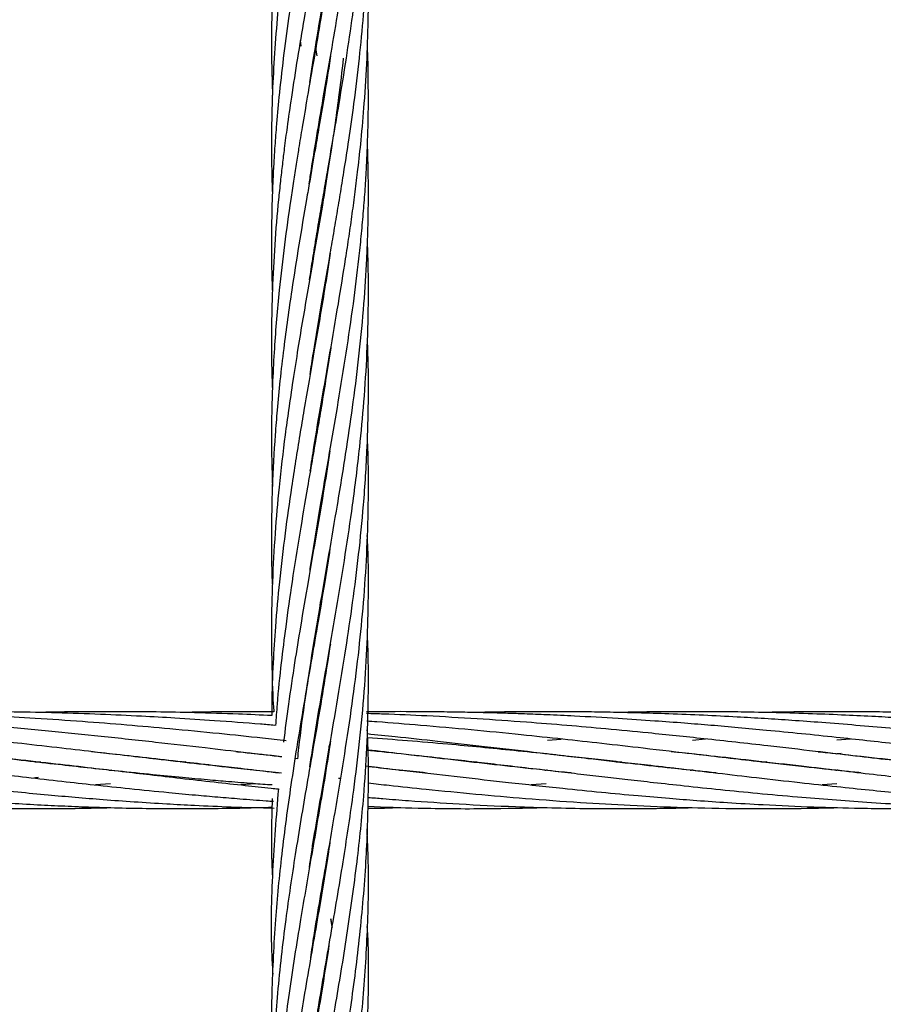
# Model space of a CAD drawing. Units: millimetres. Extents: x 15 to 1185, y 5 to 836.
# Drawn here: x 645 to 651, y 607 to 613 of the extents above; entities that cross this region are included whole.
import ezdxf

# ---------------------------------------------------------------- set-up
doc = ezdxf.new("R2010")
doc.units = ezdxf.units.MM

msp = doc.modelspace()

# ---------------------------------------------------------------- linework, layer by layer
at = {"color": 7, "linetype": 'Continuous', "lineweight": 25}
for p, q in [((647.0408, 612.9246), (647.0364, 612.9602)), ((647.1402, 612.8645), (647.1305, 612.9246)), ((647.132, 612.9335), (647.1336, 612.9245)), ((647.4544, 612.8499), (647.4512, 612.9246)), ((646.8578, 612.8499), (646.8631, 612.6216)), ((647.0951, 612.7012), (647.1181, 612.8499)), ((647.2236, 612.8661), (647.2212, 612.8499)), ((647.1831, 612.6117), (647.1814, 612.6217)), ((647.1831, 612.6313), (647.1847, 612.6217)), ((647.1319, 612.3092), (647.1303, 612.3192)), ((647.1319, 612.3292), (647.1336, 612.3192)), ((647.1831, 612.006), (647.1814, 612.0159)), ((647.1831, 612.0258), (647.1847, 612.016)), ((647.1319, 611.7036), (647.1303, 611.7135)), ((647.1319, 611.723), (647.1336, 611.7131)), ((647.1831, 611.4012), (647.1815, 611.411)), ((647.1829, 611.4195), (647.1845, 611.4097)), ((647.1321, 611.099), (647.1306, 611.1083)), ((647.132, 611.117), (647.1336, 611.1079)), ((647.1831, 610.7959), (647.1815, 610.8053)), ((647.1831, 610.8147), (647.1846, 610.8052)), ((647.132, 610.4935), (647.1305, 610.5029)), ((647.132, 610.5121), (647.1336, 610.5027)), ((647.1832, 610.1904), (647.1815, 610.2004)), ((647.1831, 610.2093), (647.1847, 610.1995)), ((647.1321, 609.8883), (647.1307, 609.8971)), ((647.1321, 609.9059), (647.1336, 609.8971)), ((647.1832, 609.6041), (647.1847, 609.5946)), ((647.1831, 609.5851), (647.1815, 609.5944)), ((647.132, 609.3005), (647.1336, 609.2913)), ((647.1321, 609.2827), (647.1306, 609.2919)), ((647.183, 608.9977), (647.1845, 608.9889)), ((647.183, 608.98), (647.1815, 608.9889)), ((648.5654, 608.6304), (648.6498, 608.6367)), ((649.463, 608.6305), (649.5431, 608.6372)), ((650.3565, 608.6309), (650.4401, 608.6373)), ((647.2099, 608.5916), (647.2179, 608.5908)), ((647.0201, 608.5146), (647.0032, 608.5166)), ((650.3555, 608.545), (650.3834, 608.5479)), ((650.3834, 608.5479), (650.3567, 608.5448)), ((645.395, 608.4947), (645.4116, 608.4966)), ((645.4286, 608.4947), (645.412, 608.4928)), ((646.2947, 608.4948), (646.311, 608.4967)), ((646.328, 608.4947), (646.3117, 608.4929)), ((648.0922, 608.4947), (648.1094, 608.4967)), ((648.9914, 608.4947), (649.0084, 608.4966)), ((649.0247, 608.4948), (649.0075, 608.4928)), ((649.891, 608.4946), (649.9078, 608.4965)), ((649.9232, 608.4948), (649.9064, 608.4929)), ((645.8533, 608.4437), (645.8614, 608.4447)), ((645.8691, 608.4438), (645.8609, 608.4429)), ((647.2856, 608.3915), (647.2733, 608.3926)), ((647.6509, 608.4437), (647.6595, 608.4446)), ((647.6666, 608.4438), (647.6581, 608.4429)), ((648.5506, 608.4438), (648.5582, 608.4447)), ((648.5664, 608.4438), (648.5589, 608.443)), ((649.4644, 608.4439), (649.456, 608.443)), ((650.3497, 608.4436), (650.3577, 608.4446)), ((650.3635, 608.4439), (650.3554, 608.443)), ((645.8615, 608.3598), (645.7676, 608.3528)), ((646.759, 608.3595), (646.6682, 608.3526)), ((648.5571, 608.3598), (648.4646, 608.353)), ((650.3563, 608.3595), (650.2645, 608.3527)), ((647.1322, 607.4664), (647.1306, 607.4756)), ((647.132, 607.4836), (647.1335, 607.4743)), ((647.2334, 607.475), (647.2251, 607.5235))]:
    msp.add_line(p, q, dxfattribs=at)
for points, knots in [([(647.1181, 612.8499), (647.1328, 612.9391), (647.1592, 613.0999), (647.1965, 613.3148), (647.2259, 613.4842), (647.2489, 613.6189), (647.271, 613.7497), (647.2959, 613.8992), (647.3227, 614.0696), (647.3474, 614.235), (647.3689, 614.3904), (647.3892, 614.5513), (647.4092, 614.7291), (647.4256, 614.9049), (647.4378, 615.0662), (647.4523, 615.3092), (647.4616, 615.6035), (647.4535, 615.8494), (647.4501, 615.951)], [0, 0, 0, 0, 0.086308, 0.155484, 0.208006, 0.250176, 0.285816, 0.334488, 0.394881, 0.450607, 0.494514, 0.545238, 0.60628, 0.666546, 0.71537, 0.762268, 0.901709, 1, 1, 1, 1]), ([(647.2155, 615.847), (647.2094, 615.8056), (647.1815, 615.6175), (647.1351, 615.3548), (647.08, 615.037), (647.0363, 614.7794), (646.9925, 614.509), (646.9544, 614.2476), (646.9221, 613.9954), (646.9022, 613.8063), (646.8904, 613.6763), (646.8827, 613.5812), (646.8738, 613.4556), (646.8648, 613.2897), (646.8577, 613.0834), (646.8578, 612.9323), (646.8578, 612.8499)], [0, 0, 0, 0, 0.0414565, 0.1882093, 0.2629766, 0.3596111, 0.4459718, 0.5336965, 0.6212952, 0.698364, 0.7229312, 0.7515202, 0.7934967, 0.848678, 0.9175087, 1, 1, 1, 1]), ([(647.2208, 612.8499), (647.2361, 612.9391), (647.2638, 613.0998), (647.2993, 613.3147), (647.3258, 613.4841), (647.3457, 613.6189), (647.364, 613.7496), (647.3837, 613.8992), (647.4033, 614.0695), (647.4198, 614.2348), (647.4328, 614.3901), (647.4436, 614.5509), (647.4523, 614.7287), (647.457, 614.9045), (647.4577, 615.0657), (647.457, 615.2089), (647.4521, 615.3018), (647.4497, 615.3463)], [0, 0, 0, 0, 0.107184, 0.193099, 0.258346, 0.310738, 0.35503, 0.415507, 0.490512, 0.559676, 0.614136, 0.677096, 0.752951, 0.827832, 0.888364, 0.946583, 1, 1, 1, 1]), ([(647.2243, 615.293), (647.2238, 615.2896), (647.2133, 615.2115), (647.1832, 615.0369), (647.1408, 614.7794), (647.0933, 614.5091), (647.0487, 614.2476), (647.0071, 613.9954), (646.9784, 613.8062), (646.9597, 613.6762), (646.9467, 613.5811), (646.9306, 613.4554), (646.9113, 613.2896), (646.8905, 613.0834), (646.8799, 612.9323), (646.8742, 612.8499)], [0, 0, 0, 0, 0.004172, 0.095876, 0.214404, 0.320321, 0.427948, 0.535455, 0.630012, 0.660146, 0.695228, 0.74673, 0.814418, 0.898837, 1, 1, 1, 1]), ([(647.3212, 612.8499), (647.3345, 612.9391), (647.3586, 613.0997), (647.3862, 613.3147), (647.4054, 613.484), (647.4186, 613.6188), (647.43, 613.7496), (647.4409, 613.8992), (647.45, 614.0694), (647.4555, 614.2345), (647.4578, 614.3895), (647.4571, 614.5502), (647.4552, 614.6696), (647.4521, 614.7366), (647.4519, 614.7404)], [0, 0, 0, 0, 0.141508, 0.254935, 0.341088, 0.410273, 0.468779, 0.548647, 0.647674, 0.738875, 0.810571, 0.893619, 0.993921, 1, 1, 1, 1]), ([(647.2206, 614.6653), (647.2127, 614.6137), (647.1913, 614.4744), (647.1531, 614.2476), (647.1095, 613.9956), (647.0769, 613.8066), (647.0546, 613.6765), (647.0387, 613.5813), (647.018, 613.4555), (646.9917, 613.2896), (646.9608, 613.0833), (646.9414, 612.9323), (646.9309, 612.8499)], [0, 0, 0, 0, 0.085275, 0.230142, 0.37477, 0.501846, 0.542442, 0.589761, 0.659154, 0.750292, 0.863905, 1, 1, 1, 1]), ([(647.4019, 612.8499), (647.411, 612.9391), (647.4273, 613.0997), (647.4423, 613.3146), (647.4507, 613.484), (647.455, 613.6188), (647.4575, 613.7495), (647.4577, 613.8991), (647.4559, 614.0323), (647.4525, 614.1151), (647.4516, 614.1355)], [0, 0, 0, 0, 0.208088, 0.374874, 0.501552, 0.603287, 0.689336, 0.806787, 0.952416, 1, 1, 1, 1]), ([(647.2211, 614.063), (647.2172, 614.037), (647.2019, 613.9343), (647.1807, 613.807), (647.1587, 613.677), (647.1425, 613.5816), (647.1209, 613.4556), (647.0921, 613.2896), (647.0565, 613.0833), (647.0316, 612.9322), (647.0181, 612.8499)], [0, 0, 0, 0, 0.06417, 0.25399, 0.31483, 0.385844, 0.489853, 0.626342, 0.796391, 1, 1, 1, 1]), ([(647.449, 612.8499), (647.4523, 612.9391), (647.458, 613.0997), (647.4575, 613.3146), (647.455, 613.4521), (647.4523, 613.5181), (647.4518, 613.5299)], [0, 0, 0, 0, 0.3934563, 0.7087764, 0.948238, 1, 1, 1, 1]), ([(647.2243, 613.4753), (647.2239, 613.4731), (647.2154, 613.4157), (647.1951, 613.2896), (647.161, 613.0833), (647.135, 612.9322), (647.1208, 612.8499)], [0, 0, 0, 0, 0.010525, 0.275361, 0.605198, 1, 1, 1, 1]), ([(647.2212, 612.8499), (647.2085, 612.7697), (647.1861, 612.6274), (647.1548, 612.4416), (647.1309, 612.3036), (647.1118, 612.1923), (647.0936, 612.0868), (647.0648, 611.9203), (647.0269, 611.6958), (646.9877, 611.4489), (646.9569, 611.2353), (646.9322, 611.0481), (646.9104, 610.8605), (646.8931, 610.682), (646.8752, 610.4623), (646.8613, 610.2082), (646.8564, 609.905), (646.8576, 609.7048), (646.8629, 609.5994), (646.8632, 609.5945)], [0, 0, 0, 0, 0.073996, 0.131159, 0.171163, 0.201271, 0.233674, 0.268402, 0.354714, 0.440613, 0.495991, 0.551524, 0.612996, 0.668848, 0.715987, 0.815494, 0.90295, 0.995421, 1, 1, 1, 1]), ([(647.3019, 612.8499), (647.2927, 612.7697), (647.2763, 612.6275), (647.2508, 612.4419), (647.2303, 612.3038), (647.2132, 612.1926), (647.1965, 612.0872), (647.1692, 611.9209), (647.1309, 611.6966), (647.088, 611.45), (647.0515, 611.2363), (647.0204, 611.0488), (646.9905, 610.8609), (646.9644, 610.6823), (646.9342, 610.4627), (646.9047, 610.2086), (646.8781, 609.9054), (646.8622, 609.6175), (646.8563, 609.3502), (646.859, 609.0978), (646.864, 608.9222), (646.871, 608.8209), (646.8721, 608.8052)], [0, 0, 0, 0, 0.0595315, 0.1055258, 0.1377262, 0.1619428, 0.1880016, 0.2159345, 0.285282, 0.3542564, 0.3989323, 0.4437669, 0.4932917, 0.5382728, 0.5762023, 0.6562768, 0.7266762, 0.8011055, 0.8697794, 0.9249126, 0.9883537, 1, 1, 1, 1]), ([(646.8742, 612.8499), (646.8698, 612.7696), (646.8621, 612.6271), (646.858, 612.4413), (646.8573, 612.303), (646.8583, 612.1916), (646.8601, 612.0995), (646.8623, 612.0401), (646.8631, 612.016)], [0, 0, 0, 0, 0.288854, 0.512129, 0.668426, 0.786229, 0.913036, 1, 1, 1, 1]), ([(647.0181, 612.8499), (647.0054, 612.7696), (646.9828, 612.6271), (646.9563, 612.4413), (646.938, 612.3031), (646.9244, 612.1917), (646.9125, 612.0861), (646.8952, 611.9196), (646.8764, 611.6954), (646.8634, 611.4488), (646.8578, 611.2351), (646.8572, 611.0476), (646.8591, 610.9043), (646.8627, 610.8214), (646.8633, 610.8052)], [0, 0, 0, 0, 0.117853, 0.208902, 0.272604, 0.320608, 0.37228, 0.427649, 0.565026, 0.701506, 0.789757, 0.878389, 0.976315, 1, 1, 1, 1]), ([(646.9309, 612.8499), (646.9215, 612.7696), (646.9049, 612.6271), (646.8882, 612.4412), (646.8777, 612.303), (646.8709, 612.1916), (646.8656, 612.0859), (646.8592, 611.9195), (646.8564, 611.6959), (646.8586, 611.5079), (646.863, 611.4131), (646.8631, 611.4112)], [0, 0, 0, 0, 0.167429, 0.296808, 0.387344, 0.455586, 0.529045, 0.607758, 0.80265, 0.99594, 1, 1, 1, 1]), ([(647.1208, 612.8499), (647.1069, 612.7696), (647.0822, 612.6272), (647.0506, 612.4414), (647.0275, 612.3033), (647.0096, 612.192), (646.9931, 612.0864), (646.9679, 611.9198), (646.9369, 611.6953), (646.9083, 611.4485), (646.8884, 611.2348), (646.8744, 611.0477), (646.8644, 610.8602), (646.8589, 610.6817), (646.8562, 610.4636), (646.8603, 610.306), (646.8631, 610.1996)], [0, 0, 0, 0, 0.090918, 0.161151, 0.210291, 0.247301, 0.287137, 0.329827, 0.435905, 0.541437, 0.609422, 0.677613, 0.75311, 0.821672, 0.879588, 1, 1, 1, 1]), ([(647.0914, 612.0739), (647.0958, 612.1031), (647.1094, 612.1922), (647.1363, 612.3575), (647.1753, 612.5869), (647.2046, 612.7565), (647.2208, 612.8499)], [0, 0, 0, 0, 0.112872, 0.344162, 0.638903, 1, 1, 1, 1]), ([(647.0933, 611.4799), (647.0999, 611.523), (647.1136, 611.6122), (647.1359, 611.7483), (647.159, 611.8865), (647.1829, 612.0247), (647.2089, 612.1761), (647.2403, 612.3583), (647.2797, 612.5874), (647.3065, 612.7568), (647.3212, 612.8499)], [0, 0, 0, 0, 0.094505, 0.19543, 0.297851, 0.397013, 0.498232, 0.629348, 0.796073, 1, 1, 1, 1]), ([(647.0962, 609.6807), (647.1011, 609.7131), (647.1213, 609.8477), (647.1644, 610.102), (647.2188, 610.4169), (647.2729, 610.7307), (647.3209, 611.0264), (647.3641, 611.3221), (647.3941, 611.5627), (647.4136, 611.7485), (647.4262, 611.8867), (647.4369, 612.025), (647.4462, 612.1763), (647.4541, 612.3585), (647.459, 612.5875), (647.456, 612.7568), (647.4544, 612.8499)], [0, 0, 0, 0, 0.030678, 0.127369, 0.240713, 0.32877, 0.424451, 0.520569, 0.608534, 0.652235, 0.696563, 0.739475, 0.783251, 0.839918, 0.911942, 1, 1, 1, 1]), ([(647.0966, 610.8935), (647.1033, 610.9378), (647.1254, 611.0837), (647.166, 611.3223), (647.2077, 611.5627), (647.2397, 611.7484), (647.2632, 611.8867), (647.2865, 612.0252), (647.3108, 612.1768), (647.3387, 612.3591), (647.3715, 612.5879), (647.3911, 612.757), (647.4019, 612.8499)], [0, 0, 0, 0, 0.06791, 0.223662, 0.365934, 0.436644, 0.508435, 0.578025, 0.649103, 0.740962, 0.857565, 1, 1, 1, 1]), ([(647.0978, 610.295), (647.1053, 610.3445), (647.1267, 610.4869), (647.1686, 610.7306), (647.2196, 611.0264), (647.2704, 611.3222), (647.3098, 611.5627), (647.3379, 611.7485), (647.3577, 611.8868), (647.3763, 612.0253), (647.3947, 612.1769), (647.4143, 612.3591), (647.4349, 612.5879), (647.444, 612.757), (647.449, 612.8499)], [0, 0, 0, 0, 0.058094, 0.167225, 0.286172, 0.405425, 0.514457, 0.568634, 0.623631, 0.676942, 0.731383, 0.801719, 0.890982, 1, 1, 1, 1]), ([(647.0201, 608.5146), (647.0224, 608.5369), (647.0355, 608.6628), (647.0674, 608.8891), (647.1128, 609.1891), (647.1622, 609.4846), (647.2139, 609.7816), (647.269, 610.1024), (647.3204, 610.4173), (647.3661, 610.7309), (647.4026, 611.0264), (647.4307, 611.322), (647.4462, 611.5627), (647.4536, 611.7485), (647.4569, 611.8866), (647.4578, 612.0245), (647.4567, 612.1682), (647.4535, 612.2668), (647.4518, 612.3193)], [0, 0, 0, 0, 0.017581, 0.099204, 0.178472, 0.254127, 0.332119, 0.412679, 0.506998, 0.58039, 0.659952, 0.739987, 0.813293, 0.849708, 0.886607, 0.922262, 0.958585, 1, 1, 1, 1]), ([(647.0954, 608.4646), (647.1013, 608.5036), (647.1227, 608.6461), (647.1643, 608.8892), (647.2159, 609.1893), (647.2669, 609.4848), (647.3158, 609.782), (647.3632, 610.1027), (647.4023, 610.4174), (647.4319, 610.7309), (647.4505, 611.0264), (647.4586, 611.3219), (647.4574, 611.5511), (647.453, 611.6788), (647.4518, 611.7135)], [0, 0, 0, 0, 0.036017, 0.131631, 0.224489, 0.313128, 0.404514, 0.498889, 0.609225, 0.695185, 0.78835, 0.882063, 0.967939, 1, 1, 1, 1]), ([(647.2217, 611.6442), (647.21, 611.569), (647.1889, 611.4335), (647.1559, 611.2374), (647.1237, 611.0495), (647.0909, 610.8613), (647.0604, 610.6826), (647.0232, 610.4629), (646.9831, 610.2089), (646.9402, 609.9057), (646.9063, 609.6176), (646.8822, 609.3501), (646.8667, 609.0976), (646.859, 608.9143), (646.8589, 608.8053), (646.8589, 608.7818)], [0, 0, 0, 0, 0.078719, 0.142018, 0.205615, 0.275681, 0.339272, 0.392849, 0.505968, 0.605443, 0.710632, 0.807923, 0.885792, 0.975308, 1, 1, 1, 1]), ([(647.0926, 607.8416), (647.0941, 607.8524), (647.1147, 607.9996), (647.158, 608.2462), (647.2161, 608.5856), (647.2688, 608.8893), (647.3176, 609.1895), (647.3613, 609.485), (647.3989, 609.7821), (647.4304, 610.1027), (647.4507, 610.4173), (647.4584, 610.7308), (647.4584, 610.9523), (647.4523, 611.0808), (647.451, 611.1083)], [0, 0, 0, 0, 0.009955, 0.135101, 0.226566, 0.321672, 0.414033, 0.502223, 0.593057, 0.686896, 0.796561, 0.881996, 0.974768, 1, 1, 1, 1]), ([(647.2251, 611.0589), (647.2249, 611.0579), (647.215, 610.99), (647.1939, 610.8615), (647.1646, 610.6828), (647.1268, 610.4631), (647.0829, 610.2092), (647.0312, 609.906), (646.9851, 609.6178), (646.9471, 609.3501), (646.9161, 609.0975), (646.8947, 608.8939), (646.8857, 608.7646), (646.8826, 608.7207)], [0, 0, 0, 0, 0.001256, 0.087101, 0.164976, 0.230542, 0.368986, 0.490747, 0.619548, 0.738811, 0.834118, 0.94368, 1, 1, 1, 1]), ([(647.1006, 607.2831), (647.1074, 607.329), (647.1368, 607.5265), (647.1958, 607.8597), (647.2625, 608.2468), (647.318, 608.5858), (647.3629, 608.8895), (647.4002, 609.1897), (647.429, 609.4851), (647.449, 609.7821), (647.4586, 610.1024), (647.4589, 610.3438), (647.4522, 610.4831), (647.4513, 610.5029)], [0, 0, 0, 0, 0.042726, 0.183908, 0.310549, 0.403318, 0.499832, 0.593545, 0.683062, 0.775082, 0.870237, 0.981557, 1, 1, 1, 1]), ([(647.2194, 610.4201), (647.2079, 610.3455), (647.1817, 610.176), (647.1353, 609.9061), (647.0852, 609.618), (647.0397, 609.3503), (646.9986, 609.0977), (646.9627, 608.8593), (646.9418, 608.6952), (646.9317, 608.6165)], [0, 0, 0, 0, 0.124093, 0.281914, 0.448934, 0.603468, 0.727045, 0.869226, 1, 1, 1, 1]), ([(647.0972, 606.6585), (647.1139, 606.7648), (647.1538, 607.019), (647.2255, 607.4252), (647.2995, 607.8603), (647.3581, 608.2474), (647.4005, 608.586), (647.4301, 608.8896), (647.4495, 609.1899), (647.4581, 609.4851), (647.4586, 609.7194), (647.4525, 609.8575), (647.4507, 609.8971)], [0, 0, 0, 0, 0.098514, 0.235552, 0.376172, 0.501697, 0.593895, 0.689857, 0.783013, 0.872039, 0.963364, 1, 1, 1, 1]), ([(647.2197, 609.8161), (647.209, 609.7475), (647.184, 609.5862), (647.144, 609.3506), (647.1, 609.098), (647.0574, 608.8493), (647.0153, 608.5974), (646.9674, 608.2877), (646.9195, 607.9319), (646.8774, 607.5021), (646.8575, 607.0752), (646.8539, 606.7573), (646.8632, 606.5911), (646.8645, 606.5663)], [0, 0, 0, 0, 0.063284, 0.148891, 0.217497, 0.296508, 0.378453, 0.449968, 0.582442, 0.706751, 0.846598, 0.977151, 1, 1, 1, 1]), ([(647.0916, 606.0209), (647.0973, 606.0575), (647.1253, 606.2389), (647.1795, 606.5579), (647.2545, 606.9882), (647.3269, 607.4256), (647.3878, 607.8607), (647.4275, 608.2477), (647.4497, 608.5861), (647.4583, 608.8897), (647.4584, 609.1264), (647.4524, 609.2594), (647.451, 609.2919)], [0, 0, 0, 0, 0.033664, 0.166405, 0.29249, 0.428287, 0.567637, 0.69172, 0.782977, 0.877988, 0.970197, 1, 1, 1, 1]), ([(647.2219, 609.224), (647.2161, 609.1858), (647.1971, 609.062), (647.1619, 608.8495), (647.1183, 608.5976), (647.0648, 608.2876), (647.0048, 607.9317), (646.9413, 607.5017), (646.8926, 607.0745), (646.8618, 606.6352), (646.8563, 606.2727), (646.8588, 606.0468), (646.8629, 605.9669), (646.8632, 605.9618)], [0, 0, 0, 0, 0.035117, 0.113886, 0.195423, 0.266778, 0.398898, 0.522659, 0.662175, 0.79216, 0.926535, 0.995278, 1, 1, 1, 1]), ([(646.9212, 608.5261), (646.9141, 608.527), (646.8408, 608.5355), (646.6826, 608.5539), (646.4301, 608.5834), (646.1315, 608.6172), (645.8085, 608.6525), (645.4736, 608.6863), (645.1696, 608.7143), (644.8917, 608.7369), (644.6571, 608.7541), (644.4455, 608.7674), (644.2926, 608.7758), (644.1892, 608.781), (644.12, 608.7842), (644.0361, 608.7879), (643.9186, 608.7925), (643.7546, 608.7979), (643.5431, 608.8029), (643.2844, 608.8064), (643.0958, 608.8057), (642.9936, 608.8053)], [0, 0, 0, 0, 0.0057007, 0.058588, 0.1254474, 0.205398, 0.2925114, 0.376369, 0.4634546, 0.5250108, 0.5877017, 0.6410417, 0.6845343, 0.7027403, 0.7186762, 0.736459, 0.7656947, 0.8067705, 0.8592915, 0.9237821, 1, 1, 1, 1]), ([(646.9206, 608.4263), (646.8167, 608.4371), (646.5609, 608.4637), (646.2423, 608.5005), (645.9656, 608.5327), (645.77, 608.5556), (645.5521, 608.5808), (645.3261, 608.6067), (645.117, 608.6299), (644.9301, 608.6499), (644.7448, 608.6692), (644.5261, 608.6908), (644.2807, 608.7133), (644.0233, 608.7347), (643.8194, 608.7496), (643.6656, 608.7599), (643.5495, 608.7671), (643.4138, 608.7748), (643.2447, 608.7834), (643.1177, 608.7885), (643.0473, 608.7913)], [0, 0, 0, 0, 0.084385, 0.207842, 0.255411, 0.304344, 0.362442, 0.426663, 0.480898, 0.524695, 0.571103, 0.623345, 0.692085, 0.757916, 0.818169, 0.845904, 0.873506, 0.905266, 0.947531, 1, 1, 1, 1]), ([(646.9485, 608.626), (646.8996, 608.6314), (646.7618, 608.6466), (646.5219, 608.6714), (646.242, 608.6987), (645.9599, 608.7234), (645.6824, 608.7453), (645.4057, 608.7639), (645.1487, 608.7784), (644.9095, 608.7892), (644.6823, 608.7972), (644.4598, 608.8025), (644.2883, 608.8049), (644.1685, 608.8057), (644.0898, 608.806), (643.9985, 608.8059), (643.8751, 608.8052), (643.7424, 608.8038), (643.6506, 608.8017), (643.6153, 608.8009)], [0, 0, 0, 0, 0.045273, 0.127709, 0.220536, 0.301158, 0.383917, 0.47114, 0.549949, 0.614054, 0.684881, 0.752381, 0.812061, 0.837243, 0.858851, 0.881987, 0.918398, 0.968561, 1, 1, 1, 1]), ([(646.8777, 608.7211), (646.8483, 608.7237), (646.7247, 608.7345), (646.5188, 608.7496), (646.2735, 608.7658), (646.0382, 608.7788), (645.7941, 608.79), (645.5313, 608.7987), (645.2919, 608.8037), (645.0932, 608.8058), (644.9355, 608.8061), (644.7844, 608.8053), (644.6453, 608.8039), (644.5532, 608.8017), (644.5157, 608.8008)], [0, 0, 0, 0, 0.0379117, 0.1594796, 0.26367, 0.3513033, 0.4591031, 0.5732853, 0.6842085, 0.761685, 0.8242932, 0.8835315, 0.95263, 1, 1, 1, 1]), ([(646.8589, 608.7818), (646.7904, 608.785), (646.6315, 608.7925), (646.3931, 608.7996), (646.1739, 608.8039), (645.986, 608.8058), (645.8119, 608.8062), (645.6261, 608.8048), (645.4883, 608.8029), (645.416, 608.8011), (645.4047, 608.8008)], [0, 0, 0, 0, 0.141867, 0.32892, 0.492246, 0.59399, 0.716079, 0.850728, 0.976769, 1, 1, 1, 1]), ([(646.8721, 608.8052), (646.8125, 608.8056), (646.6612, 608.8064), (646.4749, 608.8046), (646.3483, 608.8016), (646.3134, 608.8008)], [0, 0, 0, 0, 0.319902, 0.812001, 1, 1, 1, 1]), ([(652.3134, 608.4262), (652.3108, 608.4264), (652.1709, 608.44), (651.9039, 608.4701), (651.516, 608.5144), (651.129, 608.5597), (650.7432, 608.6043), (650.3361, 608.6493), (650.0076, 608.6825), (649.7484, 608.7066), (649.5793, 608.7213), (649.4071, 608.7352), (649.2154, 608.7496), (648.9885, 608.7647), (648.7655, 608.7772), (648.5724, 608.7863), (648.4349, 608.7917), (648.3191, 608.7956), (648.2076, 608.7988), (648.0829, 608.8018), (647.9426, 608.8042), (647.7527, 608.806), (647.586, 608.8065), (647.4704, 608.8048), (647.4458, 608.8045)], [0, 0, 0, 0, 0.001714, 0.091783, 0.172886, 0.251031, 0.337579, 0.415403, 0.504173, 0.539578, 0.573957, 0.607249, 0.644331, 0.690027, 0.744107, 0.778226, 0.805596, 0.826257, 0.847351, 0.872099, 0.900607, 0.930967, 0.985306, 1, 1, 1, 1]), ([(651.4113, 608.4266), (651.385, 608.4292), (651.303, 608.4376), (651.1355, 608.4556), (650.9187, 608.4798), (650.6877, 608.5062), (650.4603, 608.5327), (650.2098, 608.5621), (649.8972, 608.5981), (649.5526, 608.6367), (649.2174, 608.6718), (648.9343, 608.6989), (648.6827, 608.7213), (648.4173, 608.7424), (648.1284, 608.7625), (647.8337, 608.779), (647.6057, 608.7895), (647.4813, 608.7932), (647.4463, 608.7942)], [0, 0, 0, 0, 0.020918, 0.06523, 0.132682, 0.191836, 0.245981, 0.309662, 0.385276, 0.485753, 0.571949, 0.637492, 0.697079, 0.758667, 0.833313, 0.909347, 0.974429, 1, 1, 1, 1]), ([(653.2085, 608.4267), (653.184, 608.4292), (653.0908, 608.4387), (652.9199, 608.4571), (652.704, 608.4812), (652.4899, 608.5059), (652.2777, 608.5304), (652.0512, 608.557), (651.8329, 608.5823), (651.641, 608.6041), (651.4815, 608.6221), (651.3185, 608.6399), (651.1254, 608.6602), (650.9105, 608.682), (650.6881, 608.703), (650.4743, 608.7217), (650.2721, 608.738), (650.0835, 608.7517), (649.9092, 608.7631), (649.727, 608.7739), (649.5295, 608.7838), (649.3244, 608.7922), (649.1313, 608.7983), (648.9586, 608.8023), (648.7992, 608.8047), (648.6012, 608.8063), (648.3743, 608.806), (648.1985, 608.8024), (648.1184, 608.8008)], [0, 0, 0, 0, 0.01532, 0.058368, 0.106267, 0.148935, 0.190006, 0.235897, 0.286593, 0.321765, 0.351013, 0.381847, 0.418732, 0.465398, 0.508434, 0.549107, 0.590196, 0.625828, 0.658279, 0.690906, 0.730825, 0.771931, 0.808592, 0.841329, 0.870674, 0.899655, 0.954271, 1, 1, 1, 1]), ([(654.0997, 608.4276), (654.0744, 608.4301), (653.9615, 608.4414), (653.7686, 608.4627), (653.5386, 608.4886), (653.3372, 608.5117), (653.1434, 608.5344), (652.9314, 608.5591), (652.7031, 608.5856), (652.4716, 608.612), (652.243, 608.6371), (652.0072, 608.6622), (651.7566, 608.6871), (651.5012, 608.7108), (651.2581, 608.7312), (651.0569, 608.7464), (650.8927, 608.7577), (650.7466, 608.7669), (650.587, 608.7759), (650.4043, 608.7848), (650.1993, 608.7931), (649.9839, 608.7997), (649.7788, 608.8038), (649.6001, 608.8057), (649.4374, 608.8062), (649.2681, 608.8053), (649.1234, 608.8036), (649.0349, 608.8015), (649.0106, 608.8009)], [0, 0, 0, 0, 0.015876, 0.07085, 0.119812, 0.157845, 0.194474, 0.238204, 0.286571, 0.332207, 0.376927, 0.422778, 0.471869, 0.52448, 0.572251, 0.6134, 0.641137, 0.667092, 0.697702, 0.733065, 0.772109, 0.815185, 0.856373, 0.889285, 0.917212, 0.949397, 0.98609, 1, 1, 1, 1]), ([(655.0074, 608.4265), (654.9437, 608.4331), (654.8105, 608.447), (654.6104, 608.469), (654.4002, 608.4928), (654.1612, 608.5206), (653.9058, 608.5503), (653.6468, 608.5806), (653.389, 608.6098), (653.1214, 608.6396), (652.8462, 608.6682), (652.5984, 608.6926), (652.3701, 608.7133), (652.1552, 608.7313), (651.9323, 608.7483), (651.6949, 608.7641), (651.4534, 608.7778), (651.2306, 608.788), (651.0427, 608.7949), (650.8856, 608.7994), (650.7336, 608.8027), (650.5676, 608.8051), (650.3763, 608.8063), (650.1683, 608.8054), (650.0102, 608.8035), (649.9222, 608.8013), (649.9054, 608.8009)], [0, 0, 0, 0, 0.039661, 0.082909, 0.123757, 0.169221, 0.229255, 0.27887, 0.325348, 0.383472, 0.437966, 0.487718, 0.528766, 0.571069, 0.612528, 0.65766, 0.707932, 0.751194, 0.785216, 0.815273, 0.840803, 0.871913, 0.909934, 0.949817, 0.990397, 1, 1, 1, 1]), ([(646.862, 608.3522), (646.8229, 608.3549), (646.7333, 608.3611), (646.5995, 608.3719), (646.4538, 608.3844), (646.2972, 608.3987), (646.1133, 608.4164), (645.9165, 608.4368), (645.7213, 608.4579), (645.5306, 608.4791), (645.3295, 608.5022), (645.12, 608.5265), (644.9211, 608.5496), (644.7369, 608.5712), (644.5571, 608.5919), (644.3673, 608.6133), (644.1755, 608.6346), (643.9894, 608.6544), (643.833, 608.6704), (643.7022, 608.6833), (643.5881, 608.6943), (643.4547, 608.7066), (643.2881, 608.7212), (643.1628, 608.7311), (643.0934, 608.7366)], [0, 0, 0, 0, 0.0326399, 0.0747706, 0.1111691, 0.153449, 0.2041682, 0.2624843, 0.3145654, 0.3631454, 0.416881, 0.4766442, 0.5310174, 0.5752673, 0.6225239, 0.672644, 0.7240938, 0.7721059, 0.8171159, 0.8450169, 0.8727799, 0.9047278, 0.9472358, 1, 1, 1, 1]), ([(647.0918, 605.4167), (647.0938, 605.4303), (647.1054, 605.5074), (647.1283, 605.6468), (647.1575, 605.823), (647.1851, 605.9842), (647.2275, 606.2275), (647.2844, 606.5579), (647.3519, 606.9883), (647.4077, 607.4254), (647.445, 607.8606), (647.4583, 608.2477), (647.4585, 608.52), (647.4522, 608.6569), (647.4504, 608.6942)], [0, 0, 0, 0, 0.012517, 0.070509, 0.127654, 0.173752, 0.218097, 0.350335, 0.476219, 0.611788, 0.750775, 0.874719, 0.96578, 1, 1, 1, 1]), ([(650.5057, 608.4273), (650.4715, 608.4308), (650.3552, 608.4427), (650.1406, 608.4662), (649.8336, 608.501), (649.502, 608.5396), (649.1812, 608.5771), (648.9078, 608.6082), (648.6562, 608.6363), (648.3867, 608.6646), (648.0931, 608.6938), (647.795, 608.7202), (647.5799, 608.7379), (647.4688, 608.7455), (647.4482, 608.7469)], [0, 0, 0, 0, 0.034967, 0.119077, 0.217649, 0.345028, 0.450978, 0.534911, 0.612946, 0.695773, 0.795295, 0.894905, 0.980509, 1, 1, 1, 1]), ([(643.0913, 608.6367), (643.1825, 608.6294), (643.348, 608.6162), (643.5689, 608.5961), (643.7389, 608.5796), (643.8721, 608.5663), (644.0021, 608.5529), (644.1496, 608.5372), (644.3195, 608.5184), (644.4919, 608.4991), (644.6533, 608.4807), (644.8073, 608.4628), (644.9684, 608.4439), (645.1486, 608.423), (645.3499, 608.3996), (645.5551, 608.3761), (645.7676, 608.3527), (645.9878, 608.329), (646.197, 608.3081), (646.3784, 608.2911), (646.5253, 608.278), (646.6708, 608.2662), (646.7864, 608.2567), (646.8557, 608.2526), (646.8711, 608.2517)], [0, 0, 0, 0, 0.069247, 0.125688, 0.16881, 0.199578, 0.228128, 0.269068, 0.313782, 0.360187, 0.403634, 0.440435, 0.481472, 0.531066, 0.583607, 0.642289, 0.695943, 0.755358, 0.821211, 0.866879, 0.904331, 0.94227, 0.987113, 1, 1, 1, 1]), ([(649.6094, 608.427), (649.5719, 608.4308), (649.4714, 608.4411), (649.2951, 608.4603), (649.0681, 608.4857), (648.7925, 608.5174), (648.4914, 608.5527), (648.1815, 608.5887), (647.8963, 608.6209), (647.6547, 608.6473), (647.5091, 608.662), (647.4515, 608.6679)], [0, 0, 0, 0, 0.05385, 0.144277, 0.251475, 0.375417, 0.531426, 0.670333, 0.803139, 0.922189, 1, 1, 1, 1]), ([(647.4524, 608.6465), (647.5349, 608.6404), (647.7011, 608.6282), (647.934, 608.6081), (648.1533, 608.5877), (648.3623, 608.5669), (648.5587, 608.5465), (648.7385, 608.5269), (648.8953, 608.5094), (649.0499, 608.492), (649.2159, 608.4729), (649.4072, 608.4505), (649.6252, 608.4252), (649.8692, 608.3968), (650.1151, 608.3688), (650.3473, 608.3435), (650.5546, 608.3217), (650.7576, 608.3018), (650.9552, 608.2836), (651.1438, 608.2677), (651.3066, 608.2553), (651.4556, 608.245), (651.6074, 608.2354), (651.8066, 608.2247), (652.0388, 608.215), (652.2934, 608.2083), (652.5476, 608.2054), (652.8028, 608.2063), (652.9776, 608.2104), (653.0592, 608.2123)], [0, 0, 0, 0, 0.041376, 0.083321, 0.117744, 0.152807, 0.190057, 0.218606, 0.24562, 0.271281, 0.298965, 0.332221, 0.371522, 0.413713, 0.461408, 0.502697, 0.538645, 0.573489, 0.612879, 0.646525, 0.676909, 0.702421, 0.728721, 0.760843, 0.812738, 0.857718, 0.902649, 0.954517, 1, 1, 1, 1]), ([(647.2227, 608.6232), (647.2209, 608.6111), (647.2077, 608.5212), (647.1692, 608.2875), (647.1081, 607.9315), (647.0336, 607.5014), (646.966, 607.0741), (646.9095, 606.6349), (646.8777, 606.2726), (646.8613, 605.9553), (646.8565, 605.6976), (646.8576, 605.4906), (646.8627, 605.3802), (646.8638, 605.3561)], [0, 0, 0, 0, 0.01117, 0.082529, 0.214593, 0.338075, 0.477414, 0.607173, 0.74129, 0.809923, 0.898606, 0.977873, 1, 1, 1, 1]), ([(647.4468, 608.5684), (647.4576, 608.5673), (647.5494, 608.5583), (647.7098, 608.541), (647.9156, 608.5186), (648.0937, 608.4986), (648.2605, 608.4793), (648.4325, 608.4594), (648.6046, 608.4394), (648.7689, 608.4201), (648.9189, 608.4027), (649.069, 608.3856), (649.2326, 608.3672), (649.4236, 608.3461), (649.6382, 608.3236), (649.8718, 608.3004), (650.1023, 608.2795), (650.3277, 608.2611), (650.5476, 608.2452), (650.7795, 608.2312), (650.9998, 608.2206), (651.1917, 608.2137), (651.3405, 608.2099), (651.4754, 608.2074), (651.6164, 608.206), (651.801, 608.2059), (651.9829, 608.2076), (652.1111, 608.2113), (652.1553, 608.2125)], [0, 0, 0, 0, 0.006512, 0.055086, 0.097028, 0.131563, 0.163969, 0.199537, 0.23778, 0.270837, 0.302104, 0.331749, 0.365136, 0.405279, 0.452743, 0.501599, 0.554567, 0.601003, 0.647607, 0.697369, 0.752076, 0.791823, 0.823206, 0.849739, 0.880456, 0.915831, 0.971033, 1, 1, 1, 1]), ([(648.7155, 608.4264), (648.712, 608.4267), (648.6167, 608.4361), (648.4366, 608.4559), (648.1736, 608.4851), (647.9175, 608.5147), (647.6778, 608.5427), (647.5234, 608.5607), (647.4552, 608.5686)], [0, 0, 0, 0, 0.0086, 0.231424, 0.432107, 0.638383, 0.840381, 1, 1, 1, 1]), ([(643.1211, 608.5509), (643.2149, 608.5408), (643.3838, 608.5227), (643.6068, 608.4976), (643.774, 608.4783), (643.9023, 608.4634), (644.0145, 608.4504), (644.1309, 608.4368), (644.2743, 608.4201), (644.4352, 608.4014), (644.6013, 608.3824), (644.7526, 608.3655), (644.9094, 608.3482), (645.088, 608.3293), (645.2817, 608.3097), (645.4692, 608.2919), (645.6452, 608.2764), (645.8224, 608.262), (646.0109, 608.2481), (646.1992, 608.2362), (646.3995, 608.2255), (646.6212, 608.2157), (646.7854, 608.2117), (646.8741, 608.2096)], [0, 0, 0, 0, 0.0716748, 0.1290829, 0.1717941, 0.2010624, 0.2287278, 0.2591256, 0.2920906, 0.3411263, 0.3858702, 0.4235907, 0.4613988, 0.5110675, 0.5666804, 0.6172797, 0.662818, 0.7096909, 0.7617785, 0.8170923, 0.8641716, 0.9266525, 1, 1, 1, 1]), ([(644.8473, 608.5582), (644.9005, 608.5527), (645.0436, 608.5378), (645.2693, 608.513), (645.516, 608.4848), (645.7357, 608.4594), (645.9293, 608.4368), (646.1121, 608.4154), (646.3018, 608.3936), (646.4987, 608.3712), (646.6853, 608.3506), (646.8176, 608.3365), (646.8856, 608.3295), (646.9005, 608.328)], [0, 0, 0, 0, 0.075593, 0.203494, 0.323385, 0.431191, 0.522347, 0.605996, 0.699511, 0.801931, 0.897677, 0.977697, 1, 1, 1, 1]), ([(645.7437, 608.5586), (645.7933, 608.5534), (645.9176, 608.5405), (646.1135, 608.5189), (646.321, 608.4957), (646.505, 608.4744), (646.6796, 608.4541), (646.8113, 608.4388), (646.8919, 608.4294), (646.9103, 608.4272)], [0, 0, 0, 0, 0.125827, 0.314843, 0.499493, 0.657894, 0.789033, 0.951555, 1, 1, 1, 1]), ([(646.638, 608.5591), (646.6443, 608.5584), (646.7179, 608.551), (646.8124, 608.5409), (646.9002, 608.5312), (646.9215, 608.5289)], [0, 0, 0, 0, 0.066217, 0.774211, 1, 1, 1, 1]), ([(649.3306, 608.5596), (649.3439, 608.5582), (649.436, 608.5488), (649.6115, 608.5299), (649.868, 608.5013), (650.126, 608.4715), (650.3673, 608.4435), (650.5792, 608.4186), (650.784, 608.3951), (650.9836, 608.3723), (651.1754, 608.3511), (651.3414, 608.3335), (651.4932, 608.3179), (651.6476, 608.3027), (651.8499, 608.2839), (652.0853, 608.264), (652.3426, 608.2454), (652.5988, 608.2299), (652.8557, 608.218), (653.0986, 608.2105), (653.3319, 608.2063), (653.5706, 608.2055), (653.7812, 608.2076), (653.9087, 608.2113), (653.9483, 608.2124)], [0, 0, 0, 0, 0.008158, 0.056539, 0.108472, 0.167238, 0.217845, 0.260722, 0.301572, 0.348388, 0.38876, 0.425271, 0.455925, 0.487506, 0.52608, 0.588427, 0.64247, 0.696436, 0.75874, 0.81374, 0.858873, 0.914905, 0.973615, 1, 1, 1, 1]), ([(650.2404, 608.5584), (650.2598, 608.5564), (650.3494, 608.5473), (650.5259, 608.528), (650.7703, 608.501), (651.0208, 608.472), (651.2599, 608.4442), (651.4964, 608.4166), (651.7298, 608.3895), (651.9654, 608.3631), (652.1912, 608.3385), (652.4112, 608.3159), (652.6158, 608.2961), (652.8137, 608.2783), (653.0151, 608.2619), (653.2142, 608.2474), (653.4251, 608.2342), (653.6586, 608.2221), (653.9315, 608.2119), (654.2153, 608.2062), (654.5037, 608.2056), (654.7119, 608.2082), (654.8295, 608.2117), (654.8494, 608.2122)], [0, 0, 0, 0, 0.01191, 0.055091, 0.109398, 0.163959, 0.21213, 0.260289, 0.314199, 0.361342, 0.411823, 0.460402, 0.504559, 0.545809, 0.590581, 0.637465, 0.677762, 0.730876, 0.793328, 0.860188, 0.92099, 0.986614, 1, 1, 1, 1]), ([(643.1305, 608.4486), (643.2219, 608.4379), (643.3865, 608.4187), (643.6039, 608.3937), (643.767, 608.3751), (643.8924, 608.3611), (644.0019, 608.3492), (644.1157, 608.3371), (644.2557, 608.3224), (644.4128, 608.3067), (644.5753, 608.2915), (644.7234, 608.2784), (644.877, 608.2656), (645.0521, 608.2524), (645.2423, 608.2397), (645.4268, 608.2292), (645.6002, 608.221), (645.7752, 608.2144), (645.9617, 608.2093), (646.1483, 608.2064), (646.3474, 608.2055), (646.5741, 608.2077), (646.7517, 608.2109), (646.8542, 608.2151), (646.8619, 608.2154)], [0, 0, 0, 0, 0.070785, 0.127508, 0.169742, 0.198727, 0.226127, 0.256213, 0.288822, 0.33731, 0.381565, 0.418879, 0.456265, 0.505379, 0.56038, 0.610425, 0.655464, 0.701815, 0.753321, 0.808024, 0.85459, 0.916379, 0.993735, 1, 1, 1, 1]), ([(647.4404, 608.4702), (647.5388, 608.4587), (647.7346, 608.4359), (648.0294, 608.4017), (648.3379, 608.3663), (648.629, 608.3349), (648.8957, 608.3078), (649.1156, 608.2874), (649.312, 608.2705), (649.4966, 608.2561), (649.6897, 608.2427), (649.9315, 608.2283), (650.2055, 608.2161), (650.5278, 608.2072), (650.8365, 608.2052), (651.0844, 608.2074), (651.2106, 608.2114), (651.2457, 608.2125)], [0, 0, 0, 0, 0.074372, 0.148004, 0.22517, 0.312391, 0.374935, 0.43451, 0.485662, 0.530266, 0.580653, 0.639305, 0.723454, 0.800194, 0.898643, 0.971794, 1, 1, 1, 1]), ([(647.8161, 608.4264), (647.7611, 608.4321), (647.6415, 608.4444), (647.5209, 608.4578), (647.4558, 608.4651)], [0, 0, 0, 0, 0.460258, 1, 1, 1, 1]), ([(648.1262, 608.4947), (648.1225, 608.4943), (648.1167, 608.4936), (648.111, 608.493), (648.109, 608.4928)], [0, 0, 0, 0, 0.643778, 1, 1, 1, 1]), ([(645.4146, 608.3978), (645.4115, 608.3975), (645.4025, 608.3966), (645.3936, 608.3959), (645.3878, 608.3954)], [0, 0, 0, 0, 0.344978, 1, 1, 1, 1]), ([(649.4494, 608.4437), (649.4498, 608.4437), (649.4526, 608.4441), (649.4554, 608.4444), (649.4577, 608.4447)], [0, 0, 0, 0, 0.16591, 1, 1, 1, 1]), ([(643.1179, 608.3476), (643.2039, 608.3385), (643.3598, 608.3219), (643.5675, 608.3017), (643.7269, 608.2869), (643.8524, 608.276), (643.9761, 608.2659), (644.1175, 608.2551), (644.2794, 608.2438), (644.4425, 608.2339), (644.595, 608.2259), (644.7426, 608.2193), (644.9001, 608.2136), (645.0757, 608.2091), (645.2696, 608.2062), (645.4671, 608.2057), (645.6673, 608.2074), (645.7981, 608.2107), (645.8634, 608.2123)], [0, 0, 0, 0, 0.091954, 0.166689, 0.223553, 0.264146, 0.302689, 0.357867, 0.418083, 0.479549, 0.53652, 0.585377, 0.641868, 0.709902, 0.778903, 0.855798, 0.927972, 1, 1, 1, 1]), ([(646.9005, 608.328), (646.8869, 608.1591), (646.8593, 607.815), (646.8509, 607.433), (646.8633, 607.2195), (646.8656, 607.1812)], [0, 0, 0, 0, 0.4415751, 0.8995664, 1, 1, 1, 1]), ([(647.4564, 608.3649), (647.4993, 608.3601), (647.6192, 608.3468), (647.8412, 608.3234), (648.1229, 608.2956), (648.4411, 608.2677), (648.7594, 608.2441), (649.0862, 608.2254), (649.4147, 608.2122), (649.7315, 608.2058), (650.0324, 608.2059), (650.2345, 608.2082), (650.3458, 608.2121), (650.3614, 608.2126)], [0, 0, 0, 0, 0.042959, 0.120106, 0.224561, 0.329817, 0.447051, 0.554032, 0.669196, 0.788845, 0.884069, 0.983752, 1, 1, 1, 1]), ([(646.8619, 608.2679), (646.8576, 608.1191), (646.8529, 607.9555), (646.8633, 607.7921), (646.8642, 607.7775)], [0, 0, 0, 0, 0.910306, 1, 1, 1, 1]), ([(647.4566, 608.2756), (647.4867, 608.2731), (647.5702, 608.266), (647.758, 608.2516), (648.032, 608.2336), (648.3264, 608.2192), (648.5942, 608.2107), (648.815, 608.2066), (649.0177, 608.2056), (649.1967, 608.2068), (649.3405, 608.209), (649.4276, 608.2115), (649.461, 608.2125)], [0, 0, 0, 0, 0.0444329, 0.1231021, 0.2781527, 0.4519556, 0.5647868, 0.6812204, 0.7843791, 0.8694183, 0.9499453, 1, 1, 1, 1]), ([(647.4542, 608.2078), (647.4548, 608.2078), (647.5227, 608.2083), (647.5906, 608.2108), (647.6579, 608.2133)], [0, 0, 0, 0, 0.008897, 1, 1, 1, 1]), ([(647.4546, 608.2203), (647.5581, 608.2163), (647.8037, 608.2068), (648.1659, 608.204), (648.426, 608.21), (648.5449, 608.2128)], [0, 0, 0, 0, 0.283324, 0.6724366, 1, 1, 1, 1]), ([(647.0907, 604.8045), (647.0907, 604.8047), (647.1001, 604.8673), (647.1193, 604.9875), (647.1467, 605.1527), (647.1731, 605.308), (647.2007, 605.469), (647.2318, 605.647), (647.2618, 605.8232), (647.2886, 605.9845), (647.3279, 606.2277), (647.376, 606.558), (647.4244, 606.9881), (647.4533, 607.4249), (647.4618, 607.7925), (647.4525, 608.0123), (647.4496, 608.0805)], [0, 0, 0, 0, 0.000171, 0.057358, 0.110061, 0.1515, 0.199516, 0.257446, 0.314589, 0.360806, 0.405196, 0.537247, 0.663222, 0.798821, 0.937617, 1, 1, 1, 1]), ([(647.219, 607.9969), (647.2154, 607.9718), (647.1924, 607.8124), (647.138, 607.5013), (647.0641, 607.0741), (646.9911, 606.635), (646.9398, 606.2726), (646.9035, 605.9552), (646.8806, 605.6975), (646.8644, 605.4271), (646.8571, 605.1658), (646.8568, 604.9398), (646.8618, 604.8016), (646.8637, 604.7506)], [0, 0, 0, 0, 0.023203, 0.147383, 0.287439, 0.418057, 0.553148, 0.622211, 0.711459, 0.791229, 0.872233, 0.952912, 1, 1, 1, 1]), ([(647.0926, 604.2101), (647.0946, 604.2235), (647.1046, 604.2911), (647.1228, 604.4024), (647.1449, 604.537), (647.1671, 604.6677), (647.1929, 604.8172), (647.2222, 604.9876), (647.2508, 605.1529), (647.277, 605.3083), (647.3032, 605.4693), (647.3312, 605.6472), (647.3566, 605.8232), (647.378, 605.9846), (647.4074, 606.2276), (647.4389, 606.5578), (647.4578, 606.9879), (647.4615, 607.2912), (647.4518, 607.4574), (647.4508, 607.4756)], [0, 0, 0, 0, 0.012301, 0.062164, 0.102196, 0.136019, 0.182219, 0.239577, 0.292485, 0.334146, 0.382322, 0.440337, 0.497605, 0.544008, 0.588552, 0.720902, 0.8473, 0.98328, 1, 1, 1, 1]), ([(647.2251, 607.5235), (647.2254, 607.5219), (647.2283, 607.5041), (647.2305, 607.4863), (647.2326, 607.4701)], [0, 0, 0, 0, 0.086818, 1, 1, 1, 1]), ([(647.2135, 607.358), (647.1982, 607.2602), (647.1609, 607.0209), (647.0927, 606.6354), (647.031, 606.2727), (646.9808, 605.9551), (646.9444, 605.6975), (646.9116, 605.4271), (646.8865, 605.1657), (646.8692, 604.9137), (646.8616, 604.7249), (646.8587, 604.5949), (646.8574, 604.4997), (646.8575, 604.3739), (646.8591, 604.2513), (646.8625, 604.1706), (646.8635, 604.1452)], [0, 0, 0, 0, 0.091308, 0.223348, 0.360062, 0.42983, 0.519997, 0.600585, 0.682426, 0.764053, 0.835829, 0.858779, 0.885499, 0.924701, 0.976217, 1, 1, 1, 1])]:
    msp.add_open_spline(points, degree=3, knots=knots, dxfattribs=at)

doc.saveas('drawing.dxf')
